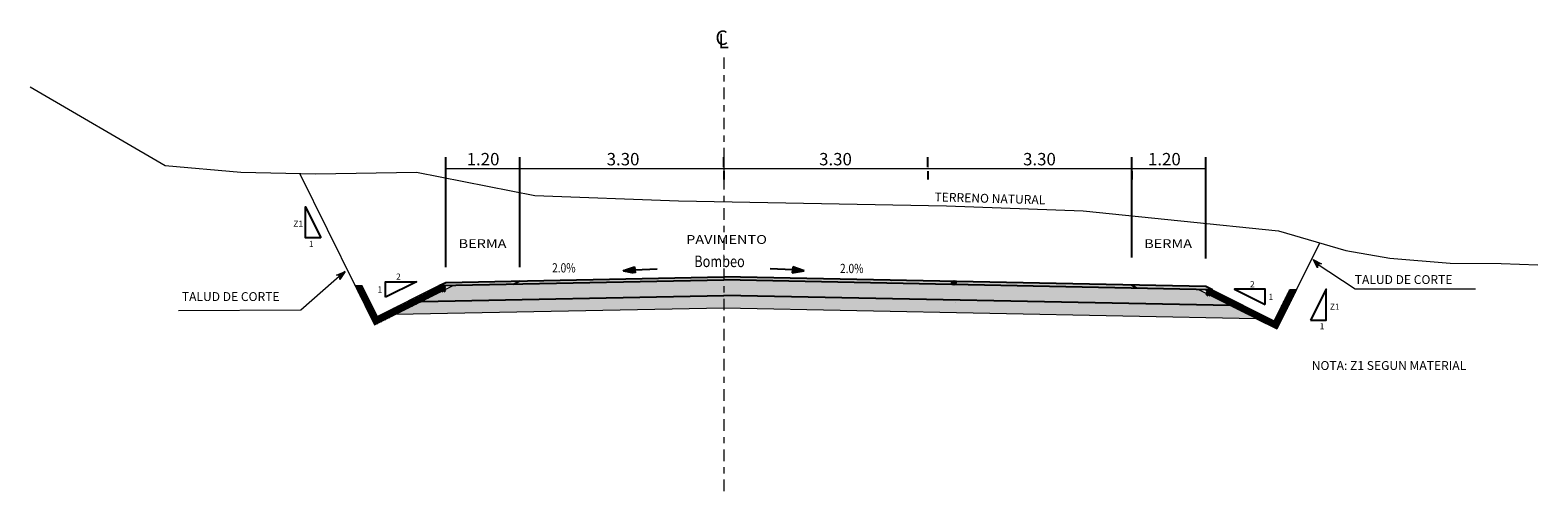
# Model space of a CAD drawing. Units: millimetres. Extents: x 266836 to 266956, y 8960623 to 8960635.
# Drawn here: x 266890 to 266914, y 8960623 to 8960631 of the extents above; entities that cross this region are included whole.
import ezdxf

# ---------------------------------------------------------------- set-up
doc = ezdxf.new("R2010")
doc.units = ezdxf.units.MM
doc.header["$LTSCALE"] = 15
doc.header["$MEASUREMENT"] = 0
doc.linetypes.add('DASHDOT2', pattern=[0.5, 0.25, -0.125, 0, -0.125])
doc.layers.get('DEFPOINTS').update_dxf_attribs({"lineweight": 5})
for name, color, linetype in [('1-Achurado', 55, 'Continuous'), ('1-Talud', 162, 'Continuous'), ('10', 7, 'Continuous'), ('11', 7, 'Continuous'), ('2', 7, 'Continuous'), ('A-BASE-GRA', 23, 'Continuous'), ('CUADRICULA', 255, 'Continuous'), ('CUNETA', 160, 'Continuous'), ('LOGO', 130, 'Continuous'), ('RASANTE', 7, 'Continuous'), ('TEXTO', 7, 'Continuous')]:
    doc.layers.add(name, color=color, linetype=linetype)
for name, color, linetype, lineweight in [('ACOTA', 250, 'Continuous', 5), ('COTA', 250, 'Continuous', 9), ('SOMBRA', 8, 'Continuous', 9), ('TEXT', 7, 'Continuous', 5)]:
    doc.layers.add(name, color=color, linetype=linetype, lineweight=lineweight)
doc.styles.add('AA', font='techb___.ttf')
doc.styles.add('NORMAL', font='txt')
doc.styles.add('ROMANC', font='romanc.shx')
doc.styles.add('ROMANS', font='ROMANS.shx')
doc.styles.add('RT', font='romant.shx')
doc.styles.add('SIMPLEX', font='simplex.shx')
doc.styles.add('TEXT1', font='romans.shx')
doc.dimstyles.new('ISO-100', dxfattribs={"dimtxt": 0.04, "dimasz": 0.025, "dimexe": 0.18, "dimexo": 0.0625, "dimgap": 0.05, "dimtad": 2, "dimtih": 1, "dimtoh": 1, "dimzin": 0, "dimdsep": 46, "dimtxsty": 'ROMANC', "dimblk": 'ARCHTICK', "dimcen": 0.09, "dimclrd": 256, "dimclre": 256, "dimclrt": 256, "dimazin": 0, "dimtfac": 1, "dimtofl": 0, "dimtmove": 0, "dimatfit": 3, "dimfxl": 0, "dimtolj": 1, "dimtzin": 0, "dimlwd": -1, "dimarcsym": 0})
pattern_1 = [(45, (0, 0), (-0.0159099025767, 0.0159099025767), [])]

# ---------------------------------------------------------------- blocks, each defined once
blk = doc.blocks.new('_ArchTick')
at = {"color": 0, "linetype": 'ByBlock', "const_width": 0.15}
blk.add_lwpolyline([(-0.5, -0.5), (0.5, 0.5)], dxfattribs=at)
blk = doc.blocks.new('*D19')
at = {"layer": 'ACOTA', "linetype": 'Continuous', "lineweight": -2}
for p, q in [((266896.475, 8960627.039), (266896.475, 8960628.817)), ((266897.675, 8960627.039), (266897.675, 8960628.817))]:
    blk.add_line(p, q, dxfattribs=at).dxf.unprotected_set("ltscale", 0)
at = {"layer": 'ACOTA', "linetype": 'Continuous'}
blk.add_line((266896.475, 8960628.637), (266897.675, 8960628.637), dxfattribs=at).dxf.unprotected_set("ltscale", 0)
at = {"layer": 'DEFPOINTS', "color": 0, "linetype": 'Continuous'}
for p in [(266897.675, 8960628.637), (266896.475, 8960626.977), (266897.675, 8960626.977)]:
    blk.add_point(p, dxfattribs=at).dxf.unprotected_set("ltscale", 0)
at = {"layer": 'ACOTA', "linetype": 'Continuous', "xscale": 0.025, "yscale": 0.025, "zscale": 0.025, "rotation": 180}
blk.add_blockref('_ArchTick', (266896.475, 8960628.637), dxfattribs=at).dxf.unprotected_set("ltscale", 0)
at = {"layer": 'ACOTA', "linetype": 'Continuous', "xscale": 0.025, "yscale": 0.025, "zscale": 0.025}
blk.add_blockref('_ArchTick', (266897.675, 8960628.637), dxfattribs=at).dxf.unprotected_set("ltscale", 0)
at = {"layer": 'ACOTA', "color": 51, "linetype": 'Continuous', "lineweight": 0, "insert": (266897.08, 8960628.787), "char_height": 0.2, "attachment_point": 5, "style": 'SIMPLEX'}
blk.add_mtext('\\A1;1.20', dxfattribs=at).dxf.unprotected_set("ltscale", 0)
blk = doc.blocks.new('*D20')
at = {"layer": 'ACOTA', "linetype": 'Continuous', "lineweight": -2}
for p, q in [((266907.575, 8960627.199), (266907.575, 8960628.817)), ((266908.775, 8960627.179), (266908.775, 8960628.817))]:
    blk.add_line(p, q, dxfattribs=at).dxf.unprotected_set("ltscale", 0)
at = {"layer": 'ACOTA', "linetype": 'Continuous'}
blk.add_line((266907.575, 8960628.637), (266908.775, 8960628.637), dxfattribs=at).dxf.unprotected_set("ltscale", 0)
at = {"layer": 'DEFPOINTS', "color": 0, "linetype": 'Continuous'}
for p in [(266908.775, 8960628.637), (266907.575, 8960627.137), (266908.775, 8960627.117)]:
    blk.add_point(p, dxfattribs=at).dxf.unprotected_set("ltscale", 0)
at = {"layer": 'ACOTA', "linetype": 'Continuous', "xscale": 0.025, "yscale": 0.025, "zscale": 0.025, "rotation": 180}
blk.add_blockref('_ArchTick', (266907.575, 8960628.637), dxfattribs=at).dxf.unprotected_set("ltscale", 0)
at = {"layer": 'ACOTA', "linetype": 'Continuous', "xscale": 0.025, "yscale": 0.025, "zscale": 0.025}
blk.add_blockref('_ArchTick', (266908.775, 8960628.637), dxfattribs=at).dxf.unprotected_set("ltscale", 0)
at = {"layer": 'ACOTA', "color": 51, "linetype": 'Continuous', "lineweight": 0, "insert": (266908.103, 8960628.787), "char_height": 0.2, "attachment_point": 5, "style": 'SIMPLEX'}
blk.add_mtext('\\A1;1.20', dxfattribs=at).dxf.unprotected_set("ltscale", 0)
blk = doc.blocks.new('*D3')
at = {"layer": 'ACOTA', "linetype": 'Continuous', "lineweight": -2}
for p, q in [((266897.675, 8960627.039), (266897.675, 8960628.817)), ((266900.975, 8960628.593), (266900.975, 8960628.457))]:
    blk.add_line(p, q, dxfattribs=at).dxf.unprotected_set("ltscale", 0)
at = {"layer": 'ACOTA', "linetype": 'Continuous'}
blk.add_line((266897.675, 8960628.637), (266900.975, 8960628.637), dxfattribs=at).dxf.unprotected_set("ltscale", 0)
at = {"layer": 'DEFPOINTS', "color": 0, "linetype": 'Continuous'}
for p in [(266900.975, 8960628.656), (266900.975, 8960628.637), (266897.675, 8960626.977)]:
    blk.add_point(p, dxfattribs=at).dxf.unprotected_set("ltscale", 0)
at = {"layer": 'ACOTA', "linetype": 'Continuous', "xscale": 0.025, "yscale": 0.025, "zscale": 0.025, "rotation": 180}
blk.add_blockref('_ArchTick', (266897.675, 8960628.637), dxfattribs=at).dxf.unprotected_set("ltscale", 0)
at = {"layer": 'ACOTA', "linetype": 'Continuous', "xscale": 0.025, "yscale": 0.025, "zscale": 0.025}
blk.add_blockref('_ArchTick', (266900.975, 8960628.637), dxfattribs=at).dxf.unprotected_set("ltscale", 0)
at = {"layer": 'ACOTA', "color": 51, "linetype": 'Continuous', "lineweight": 0, "insert": (266899.345, 8960628.787), "char_height": 0.2, "attachment_point": 5, "style": 'SIMPLEX'}
blk.add_mtext('\\A1;3.30', dxfattribs=at).dxf.unprotected_set("ltscale", 0)
blk = doc.blocks.new('*D4')
at = {"layer": 'ACOTA', "linetype": 'Continuous', "lineweight": -2}
for p, q in [((266900.975, 8960628.656), (266900.975, 8960628.817)), ((266904.275, 8960628.593), (266904.275, 8960628.457))]:
    blk.add_line(p, q, dxfattribs=at).dxf.unprotected_set("ltscale", 0)
at = {"layer": 'ACOTA', "linetype": 'Continuous'}
blk.add_line((266900.975, 8960628.637), (266904.275, 8960628.637), dxfattribs=at).dxf.unprotected_set("ltscale", 0)
at = {"layer": 'DEFPOINTS', "color": 0, "linetype": 'Continuous'}
for p in [(266900.975, 8960628.593), (266904.275, 8960628.656), (266904.275, 8960628.637)]:
    blk.add_point(p, dxfattribs=at).dxf.unprotected_set("ltscale", 0)
at = {"layer": 'ACOTA', "linetype": 'Continuous', "xscale": 0.025, "yscale": 0.025, "zscale": 0.025, "rotation": 180}
blk.add_blockref('_ArchTick', (266900.975, 8960628.637), dxfattribs=at).dxf.unprotected_set("ltscale", 0)
at = {"layer": 'ACOTA', "linetype": 'Continuous', "xscale": 0.025, "yscale": 0.025, "zscale": 0.025}
blk.add_blockref('_ArchTick', (266904.275, 8960628.637), dxfattribs=at).dxf.unprotected_set("ltscale", 0)
at = {"layer": 'ACOTA', "color": 51, "linetype": 'Continuous', "lineweight": 0, "insert": (266902.782, 8960628.787), "char_height": 0.2, "attachment_point": 5, "style": 'SIMPLEX'}
blk.add_mtext('\\A1;3.30', dxfattribs=at).dxf.unprotected_set("ltscale", 0)
blk = doc.blocks.new('*D5')
at = {"layer": 'ACOTA', "linetype": 'Continuous', "lineweight": -2}
for p, q in [((266904.275, 8960628.656), (266904.275, 8960628.817)), ((266907.575, 8960628.593), (266907.575, 8960628.457))]:
    blk.add_line(p, q, dxfattribs=at).dxf.unprotected_set("ltscale", 0)
at = {"layer": 'ACOTA', "linetype": 'Continuous'}
blk.add_line((266904.275, 8960628.637), (266907.575, 8960628.637), dxfattribs=at).dxf.unprotected_set("ltscale", 0)
at = {"layer": 'DEFPOINTS', "color": 0, "linetype": 'Continuous'}
for p in [(266904.275, 8960628.593), (266907.575, 8960628.656), (266907.575, 8960628.637)]:
    blk.add_point(p, dxfattribs=at).dxf.unprotected_set("ltscale", 0)
at = {"layer": 'ACOTA', "linetype": 'Continuous', "xscale": 0.025, "yscale": 0.025, "zscale": 0.025, "rotation": 180}
blk.add_blockref('_ArchTick', (266904.275, 8960628.637), dxfattribs=at).dxf.unprotected_set("ltscale", 0)
at = {"layer": 'ACOTA', "linetype": 'Continuous', "xscale": 0.025, "yscale": 0.025, "zscale": 0.025}
blk.add_blockref('_ArchTick', (266907.575, 8960628.637), dxfattribs=at).dxf.unprotected_set("ltscale", 0)
at = {"layer": 'ACOTA', "color": 51, "linetype": 'Continuous', "lineweight": 0, "insert": (266906.082, 8960628.787), "char_height": 0.2, "attachment_point": 5, "style": 'SIMPLEX'}
blk.add_mtext('\\A1;3.30', dxfattribs=at).dxf.unprotected_set("ltscale", 0)

msp = doc.modelspace()

# ---------------------------------------------------------------- hatches: boundary and pattern name
at = {"linetype": 'Continuous', "lineweight": 0}
for points in [[(266910.579, 8960627.03), (266910.585, 8960627.091), (266910.645, 8960627.095), (266910.508, 8960627.165)], [(266894.706, 8960626.913), (266894.767, 8960626.902), (266894.765, 8960626.842), (266894.847, 8960626.973)]]:
    e = msp.add_hatch(color=256, dxfattribs=at)
    e.paths.add_polyline_path(points)
    e.dxf.unprotected_set("ltscale", 0)
at = {"layer": '1-Achurado'}
h = msp.add_hatch(dxfattribs=at)
h.set_pattern_fill('ANSI31', color=251, scale=0.18, style=0)
h.set_pattern_definition(pattern_1)
h.paths.add_polyline_path([(266896.475, 8960626.743), (266896.371, 8960626.743), (266895.371, 8960626.243), (266895.121, 8960626.743), (266895.009, 8960626.743), (266895.326, 8960626.109), (266896.395, 8960626.643), (266896.475, 8960626.643)])
h = msp.add_hatch(dxfattribs=at)
h.set_pattern_fill('ANSI31', color=251, scale=0.18, style=0)
h.set_pattern_definition(pattern_1)
h.paths.add_polyline_path([(266908.777, 8960626.676), (266908.881, 8960626.676), (266909.881, 8960626.176), (266910.131, 8960626.676), (266910.242, 8960626.676), (266909.925, 8960626.042), (266908.857, 8960626.576), (266908.777, 8960626.576)])
at = {"layer": 'A-BASE-GRA'}
h = msp.add_hatch(dxfattribs=at)
h.set_pattern_fill('RUBBLE', color=256, scale=0.7, style=0, pattern_type=2)
h.set_pattern_definition([(45, (0, 0), (4e-17, 0.350000000007), [0.7]), (0, (0.28, 0.07), (0.7, 0.7), [0.035, -0.21, 0.035, -0.42]), (0, (0.63, 0.105), (0.7, 0.7), [0.035, -0.665]), (0, (0.245, 0.175), (0.7, 0.7), [0.07, -0.63]), (0, (0.455, 0.21), (0.7, 0.7), [0.035, -0.665]), (0, (0.14, 0.245), (0.7, 0.7), [0.035, -0.665]), (0, (0.42, 0.315), (0.7, 0.7), [0.07, -0.63]), (0, (0.175, 0.35), (0.7, 0.7), [0.07, -0.245, 0.035, -0.35]), (0, (0.175, 0.42), (0.7, 0.7), [0.07, -0.385, 0.07, -0.175]), (0, (0.385, 0.455), (0.7, 0.7), [0.035, -0.665]), (0, (0.385, 0.56), (0.7, 0.7), [0.035, -0.665]), (0, (0, 0.595), (0.7, 0.7), [0.035, -0.665]), (0, (0.175, 0.63), (0.7, 0.7), [0.035, -0.245, 0.07, -0.35]), (90, (0.07, 0.175), (-0.7, 0.7), [0.035, -0.315, 0.035, -0.315]), (90, (0.105, 0.28), (-0.7, 0.7), [0.035, -0.665]), (90, (0.14, 0.665), (-0.7, 0.7), [0.035, -0.665]), (90, (0.175, 0.42), (-0.7, 0.7), [0.07, -0.63]), (90, (0.21, 0.105), (-0.7, 0.7), [0.035, -0.665]), (90, (0.245, 0.665), (-0.7, 0.7), [0.035, -0.665]), (90, (0.28, 0.455), (-0.7, 0.7), [0.035, -0.665]), (90, (0.385, 0.245), (-0.7, 0.7), [0.035, -0.665]), (90, (0.42, 0.665), (-0.7, 0.7), [0.035, -0.665]), (90, (0.455, 0.49), (-0.7, 0.7), [0.035, -0.665]), (90, (0.49, 0.35), (-0.7, 0.7), [0.07, -0.63]), (90, (0.525, 0.245), (-0.7, 0.7), [0.035, -0.665]), (90, (0.56, 0.385), (-0.7, 0.7), [0.035, -0.665]), (90, (0.595, 0), (-0.7, 0.7), [0.035, -0.42, 0.07, -0.175]), (45, (0, 0.42), (8e-17, 0.699999999815), [0.04949, -0.247485, 0.04949, -0.346479, 0.04949, -0.24751549361]), (45, (0.21, 0.14), (8e-17, 0.699999999815), [0.04949, -0.346479, 0.04949, -0.09898, 0.04949, -0.39602049361]), (45, (0.035, 0.14), (8e-17, 0.700000000013), [0.0494974746, -0.6434673, 0.0989947, -0.1979900888]), (45, (0.245, 0.28), (8e-17, 0.700000000013), [0.049497469, -0.19798989, 0.049497469, -0.69296466561]), (45, (0.245, 0.42), (8e-17, 0.700000000013), [0.049497469, -0.94045202461]), (45, (0.385, 0.28), (8e-17, 0.700000000013), [0.049497469, -0.94045202461]), (45, (0.525, 0.35), (8e-17, 0.700000000013), [0.049497469, -0.94045202461]), (45, (0.42, 0), (8e-17, 0.700000000013), [0.049497469, -0.94045202461]), (135, (0.245, 0), (-0.700000000013, 8e-17), [0.049497469, -0.94045202461]), (135, (0.595, 0.035), (-0.700000000013, 8e-17), [0.04949742, -0.69296465, 0.04949742, -0.19799000361]), (135, (0.385, 0.455), (-0.700000000013, 8e-17), [0.049497469, -0.94045202461]), (135, (0.175, 0.63), (-0.700000000013, 8e-17), [0.049497469, -0.94045202461]), (135, (0.63, 0.105), (-0.700000000013, 8e-17), [0.049497469, -0.94045202461]), (135, (0.35, 0.14), (-0.700000000013, 8e-17), [0.049497469, -0.94045202461]), (135, (0.28, 0.49), (-0.700000000013, 8e-17), [0.049497469, -0.94045202461]), (135, (0.63, 0.42), (-0.700000000013, 8e-17), [0.049497469, -0.94045202461]), (135, (0.525, 0.28), (-0.700000000013, 8e-17), [0.049497469, -0.94045202461]), (135, (0.28, 0.315), (-0.700000000013, 8e-17), [0.049497469, -0.94045202461]), (135, (0.14, 0.245), (-0.700000000013, 8e-17), [0.049497, -0.494974746, 0.049497, -0.39598074761]), (135, (0.56, 0.42), (-0.700000000013, 8e-17), [0.04949742, -0.0989949541, 0.04949742, -0.7919597]), (26.5650512, (0.455, 0.035), (0.7, 2.8e-10), [0.07826, -0.3913, 0.07826, -1.0174275839]), (26.5650512, (0.63, 0.21), (0.7, 2.8e-10), [0.07826, -0.70434, 0.07826, -0.7043875846]), (26.5650512, (0.665, 0.105), (0.7, 2.8e-10), [0.078262373, -1.486985206]), (26.5650512, (0.105, 0.315), (0.7, 2.8e-10), [0.078262373, -1.486985206]), (26.5650512, (0.175, 0.49), (0.7, 2.8e-10), [0.078262373, -1.486985206]), (26.5650512, (0.14, 0), (0.7, 2.8e-10), [0.078262373, -1.486985206]), (63.43494882, (0.35, 0.49), (3.6e-11, 0.7), [0.078262373, -1.486985206]), (63.43494882, (0.315, 0.07), (3.6e-11, 0.7), [0.078262373, -1.486985206]), (63.43494882, (0.595, 0.14), (3.6e-11, 0.7), [0.078262373, -1.486985206]), (63.43494882, (0.035, 0.455), (3.6e-11, 0.7), [0.078262373, -1.486985206]), (153.43494882, (0.455, 0.21), (-0.7, 3.6e-11), [0.078262373, -1.486985206]), (153.43494882, (0.28, 0.07), (-0.7, 3.6e-11), [0.078262373, -1.486985206]), (153.43494882, (0.07, 0.21), (-0.7, 3.6e-11), [0.078262373, -1.486985206])])
h.paths.add_polyline_path([(266900.975, 8960626.835), (266896.368, 8960626.743), (266896.594, 8960626.743), (266896.083, 8960626.487), (266900.975, 8960626.585), (266909.168, 8960626.421), (266908.647, 8960626.681), (266907.653, 8960626.701)])
at = {"layer": 'ACOTA', "linetype": 'Continuous'}
msp.add_hatch(color=7, dxfattribs=at).paths.add_polyline_path([(266902.09, 8960627.046), (266902.083, 8960626.947), (266902.274, 8960626.984)])
at = {"layer": 'SOMBRA', "lineweight": 0}
e = msp.add_hatch(color=152, dxfattribs=at)
e.paths.add_polyline_path([(266900.975, 8960626.885), (266897.675, 8960626.819), (266897.571, 8960626.767), (266900.975, 8960626.835), (266907.653, 8960626.701), (266907.575, 8960626.753)])
e.dxf.unprotected_set("ltscale", 0)
at = {"layer": 'SOMBRA', "linetype": 'Continuous', "lineweight": 0}
for color, points in [(252, [(266904.733, 8960626.788, 1), (266904.659, 8960626.788, 1)]), (30, [(266897.675, 8960626.819), (266896.475, 8960626.795), (266896.371, 8960626.743), (266897.571, 8960626.767)]), (30, [(266907.575, 8960626.753), (266907.653, 8960626.701), (266908.88, 8960626.677), (266908.775, 8960626.729)])]:
    e = msp.add_hatch(color=color, dxfattribs=at)
    e.paths.add_polyline_path(points)
    e.dxf.unprotected_set("ltscale", 0)
at = {"layer": 'SOMBRA', "linetype": 'Continuous'}
h = msp.add_hatch(dxfattribs=at)
h.set_pattern_fill('GEOL2', color=256, scale=0.45, style=0, pattern_type=2)
h.set_pattern_definition([(0, (0, 0), (0.45, 0.45), [0.1125, -0.3375]), (0, (0, 0.045), (0.45, 0.45), [0.1125, -0.3375]), (90, (0.27, 0.09), (-0.45, 0.45), [0.1125, -0.3375]), (90, (0.315, 0.09), (-0.45, 0.45), [0.1125, -0.3375]), (45, (0.3375, 0.045), (5e-17, 0.450000000009), [0.1125, -0.5238961029]), (45, (0.369, 0.0135), (5e-17, 0.450000000009), [0.1125, -0.5238961029]), (135, (0.225, 0.2475), (-0.450000000009, 5e-17), [0.1125, -0.5238961029]), (135, (0.2565, 0.279), (-0.450000000009, 5e-17), [0.1125, -0.5238961029]), (26.5650512, (0.3375, 0.2475), (0.45, 1.8e-10), [0.1125, -0.89373058965]), (26.5650512, (0.3555, 0.207), (0.45, 1.8e-10), [0.1125, -0.89373058965]), (26.5650512, (0.1575, 0.4275), (0.45, 1.8e-10), [0.1125, -0.89373058965]), (26.5650512, (0.1755, 0.387), (0.45, 1.8e-10), [0.1125, -0.89373058965]), (63.43494882, (0.1125, 0.1125), (2.3e-11, 0.45), [0.1125, -0.89373058965]), (63.43494882, (0.153, 0.09), (2.3e-11, 0.45), [0.1125, -0.89373058965]), (63.43494882, (0.063, 0.27), (2.3e-11, 0.45), [0.1125, -0.89373058965]), (63.43494882, (0.0225, 0.2925), (2.3e-11, 0.45), [0.1125, -0.89373058965]), (116.5650512, (0.4005, 0.3105), (-1.8e-10, 0.45), [0.1125, -0.89373058965]), (116.5650512, (0.36, 0.2925), (-1.8e-10, 0.45), [0.1125, -0.89373058965]), (153.43494882, (0.0675, 0.1125), (-0.45, 2.3e-11), [0.1125, -0.89373058965]), (153.43494882, (0.0855, 0.153), (-0.45, 2.3e-11), [0.1125, -0.89373058965])])
h.paths.add_polyline_path([(266900.975, 8960626.585), (266896.083, 8960626.487), (266895.667, 8960626.279), (266900.975, 8960626.385), (266909.584, 8960626.213), (266909.168, 8960626.421)])

# ---------------------------------------------------------------- linework, layer by layer
for p, q in [((266897.571, 8960626.767), (266897.675, 8960626.819)), ((266907.653, 8960626.701), (266907.575, 8960626.753))]:
    msp.add_line(p, q)
at = {"linetype": 'Continuous', "lineweight": 0}
for points in [[(266910.508, 8960627.165), (266910.645, 8960627.095), (266910.585, 8960627.091), (266910.579, 8960627.03), (266910.508, 8960627.165)], [(266910.56, 8960627.107), (266911.189, 8960626.693), (266913.134, 8960626.689)], [(266894.845, 8960626.972), (266894.129, 8960626.347), (266892.154, 8960626.338)], [(266894.847, 8960626.973), (266894.765, 8960626.842), (266894.767, 8960626.902), (266894.706, 8960626.913), (266894.847, 8960626.973)]]:
    msp.add_lwpolyline(points, dxfattribs=at).dxf.unprotected_set("ltscale", 0)
for points in [[(266896.371, 8960626.743), (266900.975, 8960626.835)], [(266896.475, 8960626.795), (266900.975, 8960626.885)], [(266908.775, 8960626.729), (266900.975, 8960626.885)], [(266908.88, 8960626.677), (266900.975, 8960626.835)], [(266896.083, 8960626.487), (266900.975, 8960626.585)], [(266909.168, 8960626.421), (266900.975, 8960626.585)], [(266908.88, 8960626.677), (266908.775, 8960626.729)]]:
    msp.add_lwpolyline(points)
at = {"layer": '1-Talud', "linetype": 'Continuous', "lineweight": 0}
for p, q in [((266895.009, 8960626.743), (266894.113, 8960628.556)), ((266895.009, 8960626.743), (266895.326, 8960626.109)), ((266910.242, 8960626.676), (266909.925, 8960626.042))]:
    msp.add_line(p, q, dxfattribs=at).dxf.unprotected_set("ltscale", 0)
for points in [[(266910.242, 8960626.676), (266910.62, 8960627.432)], [(266895.667, 8960626.279), (266900.975, 8960626.385), (266909.584, 8960626.213)], [(266895.326, 8960626.109), (266895.667, 8960626.279)], [(266909.584, 8960626.213), (266909.925, 8960626.042)]]:
    msp.add_lwpolyline(points, dxfattribs=at).dxf.unprotected_set("ltscale", 0)
at = {"layer": '10', "color": 7, "linetype": 'Continuous'}
for p, q in [((266899.348, 8960626.984), (266899.532, 8960627.046)), ((266899.539, 8960626.947), (266899.348, 8960626.984)), ((266899.349, 8960626.984), (266899.352, 8960626.985)), ((266899.35, 8960626.983), (266899.359, 8960626.987)), ((266899.351, 8960626.983), (266899.364, 8960626.99)), ((266899.352, 8960626.983), (266899.37, 8960626.991)), ((266899.353, 8960626.983), (266899.384, 8960626.996)), ((266899.353, 8960626.983), (266899.379, 8960626.995)), ((266899.353, 8960626.983), (266899.375, 8960626.993)), ((266899.355, 8960626.983), (266899.391, 8960626.998)), ((266899.356, 8960626.983), (266899.4, 8960627.001)), ((266899.356, 8960626.983), (266899.395, 8960627)), ((266899.358, 8960626.982), (266899.406, 8960627.003)), ((266899.359, 8960626.983), (266899.416, 8960627.007)), ((266899.359, 8960626.982), (266899.411, 8960627.005)), ((266899.36, 8960626.982), (266899.422, 8960627.009)), ((266899.361, 8960626.98), (266899.433, 8960627.012)), ((266899.361, 8960626.982), (266899.427, 8960627.011)), ((266899.362, 8960626.98), (266899.439, 8960627.014)), ((266899.363, 8960626.981), (266899.449, 8960627.018)), ((266899.363, 8960626.982), (266899.443, 8960627.016)), ((266899.366, 8960626.98), (266899.465, 8960627.024)), ((266899.366, 8960626.98), (266899.46, 8960627.021)), ((266899.366, 8960626.98), (266899.454, 8960627.02)), ((266899.367, 8960626.98), (266899.47, 8960627.026)), ((266899.369, 8960626.98), (266899.481, 8960627.029)), ((266899.369, 8960626.981), (266899.476, 8960627.026)), ((266899.37, 8960626.98), (266899.486, 8960627.031)), ((266899.371, 8960626.979), (266899.497, 8960627.035)), ((266899.371, 8960626.979), (266899.491, 8960627.032)), ((266899.372, 8960626.979), (266899.503, 8960627.036)), ((266899.373, 8960626.979), (266899.507, 8960627.038)), ((266899.375, 8960626.978), (266899.528, 8960627.044)), ((266899.375, 8960626.978), (266899.523, 8960627.043)), ((266899.375, 8960626.979), (266899.518, 8960627.042)), ((266899.375, 8960626.979), (266899.514, 8960627.039)), ((266899.378, 8960626.979), (266899.532, 8960627.046)), ((266899.378, 8960626.979), (266899.532, 8960627.046)), ((266899.379, 8960626.978), (266899.532, 8960627.046)), ((266899.38, 8960626.978), (266899.532, 8960627.044)), ((266899.381, 8960626.977), (266899.532, 8960627.043)), ((266899.382, 8960626.978), (266899.532, 8960627.043)), ((266899.383, 8960626.977), (266899.533, 8960627.043)), ((266899.383, 8960626.977), (266899.533, 8960627.043)), ((266899.383, 8960626.977), (266899.533, 8960627.041)), ((266899.385, 8960626.977), (266899.533, 8960627.041)), ((266899.387, 8960626.977), (266899.533, 8960627.04)), ((266899.387, 8960626.977), (266899.531, 8960627.039)), ((266899.388, 8960626.976), (266899.532, 8960627.039)), ((266899.388, 8960626.975), (266899.533, 8960627.039)), ((266899.389, 8960626.977), (266899.533, 8960627.039)), ((266899.391, 8960626.976), (266899.533, 8960627.038)), ((266899.391, 8960626.976), (266899.532, 8960627.037)), ((266899.392, 8960626.976), (266899.533, 8960627.036)), ((266899.393, 8960626.974), (266899.533, 8960627.036)), ((266899.394, 8960626.975), (266899.533, 8960627.036)), ((266899.394, 8960626.975), (266899.533, 8960627.036)), ((266899.396, 8960626.975), (266899.533, 8960627.035)), ((266899.396, 8960626.975), (266899.533, 8960627.035)), ((266899.397, 8960626.975), (266899.533, 8960627.034)), ((266899.398, 8960626.975), (266899.533, 8960627.034)), ((266899.399, 8960626.974), (266899.533, 8960627.033)), ((266899.4, 8960626.974), (266899.533, 8960627.033)), ((266899.4, 8960626.975), (266899.534, 8960627.032)), ((266899.402, 8960626.974), (266899.534, 8960627.031)), ((266899.402, 8960626.974), (266899.534, 8960627.031)), ((266899.404, 8960626.973), (266899.534, 8960627.031)), ((266899.404, 8960626.973), (266899.533, 8960627.03)), ((266899.405, 8960626.973), (266899.533, 8960627.029)), ((266899.406, 8960626.972), (266899.533, 8960627.029)), ((266899.407, 8960626.973), (266899.533, 8960627.029)), ((266899.407, 8960626.973), (266899.534, 8960627.028)), ((266899.409, 8960626.972), (266899.534, 8960627.028)), ((266899.409, 8960626.973), (266899.534, 8960627.028)), ((266899.41, 8960626.973), (266899.533, 8960627.027)), ((266899.411, 8960626.972), (266899.533, 8960627.025)), ((266899.412, 8960626.972), (266899.533, 8960627.025)), ((266899.412, 8960626.971), (266899.534, 8960627.025)), ((266899.412, 8960626.971), (266899.534, 8960627.025)), ((266899.413, 8960626.971), (266899.533, 8960627.024)), ((266899.415, 8960626.971), (266899.533, 8960627.024)), ((266899.417, 8960626.971), (266899.534, 8960627.023)), ((266899.418, 8960626.971), (266899.534, 8960627.023)), ((266899.418, 8960626.971), (266899.534, 8960627.021)), ((266899.419, 8960626.97), (266899.533, 8960627.021)), ((266899.419, 8960626.97), (266899.533, 8960627.021)), ((266899.419, 8960626.97), (266899.534, 8960627.019)), ((266899.421, 8960626.969), (266899.534, 8960627.019)), ((266899.421, 8960626.97), (266899.534, 8960627.018)), ((266899.422, 8960626.97), (266899.534, 8960627.018)), ((266899.423, 8960626.969), (266899.534, 8960627.018)), ((266899.423, 8960626.969), (266899.534, 8960627.018)), ((266899.424, 8960626.969), (266899.534, 8960627.016)), ((266899.425, 8960626.968), (266899.534, 8960627.016)), ((266899.428, 8960626.97), (266899.534, 8960627.016)), ((266899.428, 8960626.968), (266899.534, 8960627.016)), ((266899.429, 8960626.968), (266899.535, 8960627.015)), ((266899.429, 8960626.969), (266899.535, 8960627.014)), ((266899.429, 8960626.969), (266899.535, 8960627.014)), ((266899.431, 8960626.968), (266899.535, 8960627.013)), ((266899.432, 8960626.968), (266899.536, 8960627.013)), ((266899.432, 8960626.968), (266899.534, 8960627.012)), ((266899.433, 8960626.968), (266899.534, 8960627.012)), ((266899.434, 8960626.967), (266899.534, 8960627.012)), ((266899.435, 8960626.967), (266899.534, 8960627.012)), ((266899.436, 8960626.967), (266899.535, 8960627.01)), ((266899.437, 8960626.967), (266899.535, 8960627.009)), ((266899.438, 8960626.967), (266899.535, 8960627.009)), ((266899.439, 8960626.967), (266899.535, 8960627.009)), ((266899.439, 8960626.967), (266899.535, 8960627.009)), ((266899.44, 8960626.966), (266899.536, 8960627.008)), ((266899.442, 8960626.965), (266899.534, 8960627.007)), ((266899.442, 8960626.965), (266899.535, 8960627.006)), ((266899.442, 8960626.965), (266899.535, 8960627.006)), ((266899.444, 8960626.965), (266899.535, 8960627.005)), ((266899.444, 8960626.965), (266899.535, 8960627.005)), ((266899.446, 8960626.965), (266899.536, 8960627.005)), ((266899.446, 8960626.965), (266899.535, 8960627.004)), ((266899.447, 8960626.964), (266899.535, 8960627.003)), ((266899.448, 8960626.965), (266899.535, 8960627.003)), ((266899.449, 8960626.965), (266899.535, 8960627.003)), ((266899.45, 8960626.965), (266899.534, 8960627.002)), ((266899.451, 8960626.964), (266899.535, 8960627.001)), ((266899.451, 8960626.964), (266899.535, 8960627.001)), ((266899.452, 8960626.963), (266899.535, 8960627.001)), ((266899.454, 8960626.965), (266899.536, 8960627)), ((266899.454, 8960626.964), (266899.536, 8960626.999)), ((266899.454, 8960626.964), (266899.536, 8960626.999)), ((266899.455, 8960626.963), (266899.536, 8960626.999)), ((266899.458, 8960626.963), (266899.536, 8960626.999)), ((266899.458, 8960626.963), (266899.535, 8960626.998)), ((266899.459, 8960626.963), (266899.536, 8960626.996)), ((266899.46, 8960626.962), (266899.535, 8960626.997)), ((266899.46, 8960626.962), (266899.536, 8960626.996)), ((266899.46, 8960626.963), (266899.536, 8960626.994)), ((266899.462, 8960626.962), (266899.536, 8960626.994)), ((266899.463, 8960626.962), (266899.537, 8960626.994)), ((266899.464, 8960626.961), (266899.537, 8960626.994)), ((266899.464, 8960626.961), (266899.535, 8960626.993)), ((266899.465, 8960626.961), (266899.536, 8960626.992)), ((266899.466, 8960626.961), (266899.537, 8960626.991)), ((266899.467, 8960626.961), (266899.536, 8960626.99)), ((266899.467, 8960626.961), (266899.536, 8960626.99)), ((266899.469, 8960626.961), (266899.536, 8960626.99)), ((266899.469, 8960626.96), (266899.536, 8960626.99)), ((266899.471, 8960626.961), (266899.536, 8960626.989)), ((266899.471, 8960626.961), (266899.536, 8960626.988)), ((266899.471, 8960626.96), (266899.536, 8960626.988)), ((266899.472, 8960626.959), (266899.536, 8960626.988)), ((266899.472, 8960626.959), (266899.536, 8960626.988)), ((266899.475, 8960626.96), (266899.536, 8960626.987)), ((266899.475, 8960626.96), (266899.537, 8960626.985)), ((266899.476, 8960626.96), (266899.537, 8960626.985)), ((266899.476, 8960626.96), (266899.537, 8960626.985)), ((266899.477, 8960626.958), (266899.536, 8960626.984)), ((266899.478, 8960626.959), (266899.536, 8960626.984)), ((266899.479, 8960626.958), (266899.536, 8960626.984)), ((266899.48, 8960626.959), (266899.536, 8960626.984)), ((266899.481, 8960626.958), (266899.537, 8960626.983)), ((266899.482, 8960626.958), (266899.536, 8960626.982)), ((266899.482, 8960626.958), (266899.537, 8960626.981)), ((266899.482, 8960626.958), (266899.537, 8960626.981)), ((266899.484, 8960626.957), (266899.537, 8960626.981)), ((266899.486, 8960626.959), (266899.537, 8960626.981)), ((266899.486, 8960626.958), (266899.535, 8960626.98)), ((266899.487, 8960626.957), (266899.537, 8960626.979)), ((266899.487, 8960626.957), (266899.537, 8960626.979)), ((266899.488, 8960626.956), (266899.537, 8960626.978)), ((266899.49, 8960626.957), (266899.537, 8960626.978)), ((266899.49, 8960626.957), (266899.538, 8960626.978)), ((266899.491, 8960626.956), (266899.537, 8960626.977)), ((266899.492, 8960626.956), (266899.537, 8960626.977)), ((266899.493, 8960626.956), (266899.537, 8960626.977)), ((266899.493, 8960626.956), (266899.538, 8960626.974)), ((266899.495, 8960626.955), (266899.538, 8960626.974)), ((266899.496, 8960626.956), (266899.537, 8960626.974)), ((266899.496, 8960626.956), (266899.537, 8960626.974)), ((266899.498, 8960626.956), (266899.537, 8960626.973)), ((266899.498, 8960626.956), (266899.538, 8960626.972)), ((266899.499, 8960626.955), (266899.538, 8960626.972)), ((266899.5, 8960626.954), (266899.537, 8960626.97)), ((266899.5, 8960626.953), (266899.537, 8960626.97)), ((266899.501, 8960626.955), (266899.538, 8960626.97)), ((266899.532, 8960627.046), (266899.539, 8960626.947)), ((266899.535, 8960626.997), (266899.895, 8960627.015)), ((266902.087, 8960626.997), (266901.727, 8960627.015)), ((266902.09, 8960627.046), (266902.083, 8960626.947)), ((266902.274, 8960626.984), (266902.09, 8960627.046))]:
    msp.add_line(p, q, dxfattribs=at)
msp.add_lwpolyline([(266902.083, 8960626.947), (266902.274, 8960626.984)], dxfattribs=at)
at = {"layer": '2', "color": 7, "linetype": 'Continuous'}
msp.add_line((266896.371, 8960626.743), (266896.475, 8960626.795), dxfattribs=at)
at = {"layer": 'COTA', "color": 252, "lineweight": 0}
msp.add_circle((266904.696, 8960626.788), 0.0368, dxfattribs=at).dxf.unprotected_set("ltscale", 0)
at = {"layer": 'CUADRICULA', "color": 7, "linetype": 'Continuous', "lineweight": 0}
msp.add_line((266903.687, 8960626.807), (266903.687, 8960626.807), dxfattribs=at).dxf.unprotected_set("ltscale", 0)
at = {"layer": 'CUADRICULA', "color": 15, "linetype": 'Continuous', "lineweight": 0}
for points in [[(266889.752, 8960629.954), (266891.939, 8960628.685), (266893.162, 8960628.577), (266894.373, 8960628.551), (266896.003, 8960628.577), (266897.918, 8960628.202), (266900.241, 8960628.113), (266904.577, 8960628.032), (266906.789, 8960627.952), (266909.951, 8960627.63), (266911.038, 8960627.308)], [(266911.038, 8960627.308), (266911.748, 8960627.186), (266912.729, 8960627.106), (266913.55, 8960627.099), (266914.145, 8960627.077)]]:
    msp.add_lwpolyline(points, dxfattribs=at).dxf.unprotected_set("ltscale", 0)
at = {"layer": 'CUNETA', "color": 7, "linetype": 'Continuous', "lineweight": 0, "ltscale": 0.05}
for p, q in [((266895.009, 8960626.743), (266895.121, 8960626.743)), ((266895.371, 8960626.243), (266895.121, 8960626.743)), ((266895.326, 8960626.109), (266896.595, 8960626.743)), ((266896.371, 8960626.743), (266895.371, 8960626.243)), ((266896.594, 8960626.743), (266896.371, 8960626.743)), ((266909.925, 8960626.042), (266908.647, 8960626.681)), ((266908.88, 8960626.677), (266909.881, 8960626.176)), ((266909.881, 8960626.176), (266910.131, 8960626.676)), ((266910.242, 8960626.676), (266910.131, 8960626.676))]:
    msp.add_line(p, q, dxfattribs=at)
at = {"layer": 'LOGO', "color": 7, "linetype": 'DASHDOT2', "lineweight": 0, "ltscale": 0.05}
msp.add_lwpolyline([(266900.975, 8960630.432), (266900.975, 8960623.394)], dxfattribs=at)
at = {"layer": 'RASANTE'}
for points in [[(266894.457, 8960627.515), (266894.207, 8960627.515), (266894.207, 8960628.015), (266894.457, 8960627.515)], [(266895.504, 8960626.556), (266895.504, 8960626.806), (266896.004, 8960626.806), (266895.504, 8960626.556)], [(266909.735, 8960626.438), (266909.735, 8960626.688), (266909.235, 8960626.688), (266909.735, 8960626.438)], [(266910.468, 8960626.183), (266910.718, 8960626.183), (266910.718, 8960626.683), (266910.468, 8960626.183)]]:
    msp.add_lwpolyline(points, dxfattribs=at)
at = {"layer": 'SOMBRA', "lineweight": 0}
msp.add_line((266904.722, 8960626.475), (266904.723, 8960626.476), dxfattribs=at).dxf.unprotected_set("ltscale", 0)

# ---------------------------------------------------------------- texts
at = {"style": 'RT'}
for s, p in [('Z1', (266894.01, 8960627.694)), ('1', (266894.262, 8960627.367)), ('2', (266895.672, 8960626.838)), ('1', (266895.372, 8960626.631)), ('2', (266909.488, 8960626.715)), ('1', (266909.789, 8960626.513)), ('Z1', (266910.78, 8960626.352)), ('1', (266910.616, 8960626.035))]:
    msp.add_text(s, height=0.1, dxfattribs=at).set_placement(p)
at = {"layer": '11', "color": 7, "linetype": 'Continuous', "style": 'ROMANS', "width": 0.811828}
for s, height, p in [('2.0%', 0.1488, (266898.197, 8960626.956)), ('Bombeo', 0.186, (266900.497, 8960627.042)), ('2.0%', 0.1488, (266902.855, 8960626.946))]:
    msp.add_text(s, height=height, dxfattribs=at).set_placement(p)
at = {"layer": 'TEXT', "lineweight": 0, "style": 'NORMAL'}
e = msp.add_text('TERRENO NATURAL', height=0.14327, rotation=358.4383, dxfattribs=at)
e.set_placement((266904.382, 8960628.105))
e.dxf.unprotected_set("ltscale", 0)
at = {"layer": 'TEXT', "lineweight": 0, "style": 'AA', "width": 1.2}
for s, p in [('PAVIMENTO', (266900.365, 8960627.417)), ('BERMA', (266896.684, 8960627.35)), ('BERMA', (266907.776, 8960627.35))]:
    e = msp.add_text(s, height=0.1433, dxfattribs=at)
    e.set_placement(p)
    e.dxf.unprotected_set("ltscale", 0)
at = {"layer": 'TEXT', "lineweight": 0, "style": 'NORMAL'}
for s, p in [('TALUD DE CORTE', (266911.183, 8960626.769)), ('TALUD DE CORTE', (266892.207, 8960626.494)), ('NOTA: Z1 SEGUN MATERIAL', (266910.487, 8960625.38))]:
    e = msp.add_text(s, height=0.14327, dxfattribs=at)
    e.set_placement(p)
    e.dxf.unprotected_set("ltscale", 0)
at = {"layer": 'TEXTO', "style": 'TEXT1'}
for s, p in [('C', (266900.838, 8960630.633)), ('L', (266900.885, 8960630.58))]:
    msp.add_text(s, height=0.234, dxfattribs=at).set_placement(p)

# ---------------------------------------------------------------- dimensions: what is measured, and where the dimension line sits
at = {"layer": 'ACOTA', "linetype": 'Continuous', "lineweight": 0}
for base, p1, p2, picture, middle in [((266897.675, 8960628.637), (266896.475, 8960626.977), (266897.675, 8960626.977), '*D19', (266897.08, 8960628.637)), ((266900.975, 8960628.637), (266897.675, 8960626.977), (266900.975, 8960628.656), '*D3', (266899.345, 8960628.637)), ((266904.275, 8960628.637), (266900.975, 8960628.593), (266904.275, 8960628.656), '*D4', (266902.782, 8960628.637)), ((266907.575, 8960628.637), (266904.275, 8960628.593), (266907.575, 8960628.656), '*D5', (266906.082, 8960628.637)), ((266908.775, 8960628.637), (266907.575, 8960627.137), (266908.775, 8960627.117), '*D20', (266908.103, 8960628.637))]:
    dim = msp.add_linear_dim(base=base, p1=p1, p2=p2, dimstyle='ISO-100', override={"dimtxt": 0.2, "dimtxsty": 'SIMPLEX', "dimclrt": 51}, dxfattribs=at)
    dim.commit()
    dim.dimension.update_dxf_attribs({"geometry": picture, "text_midpoint": middle, "dimtype": 160})
    dim.dimension.dxf.unprotected_set("ltscale", 0)

doc.saveas('drawing.dxf')
